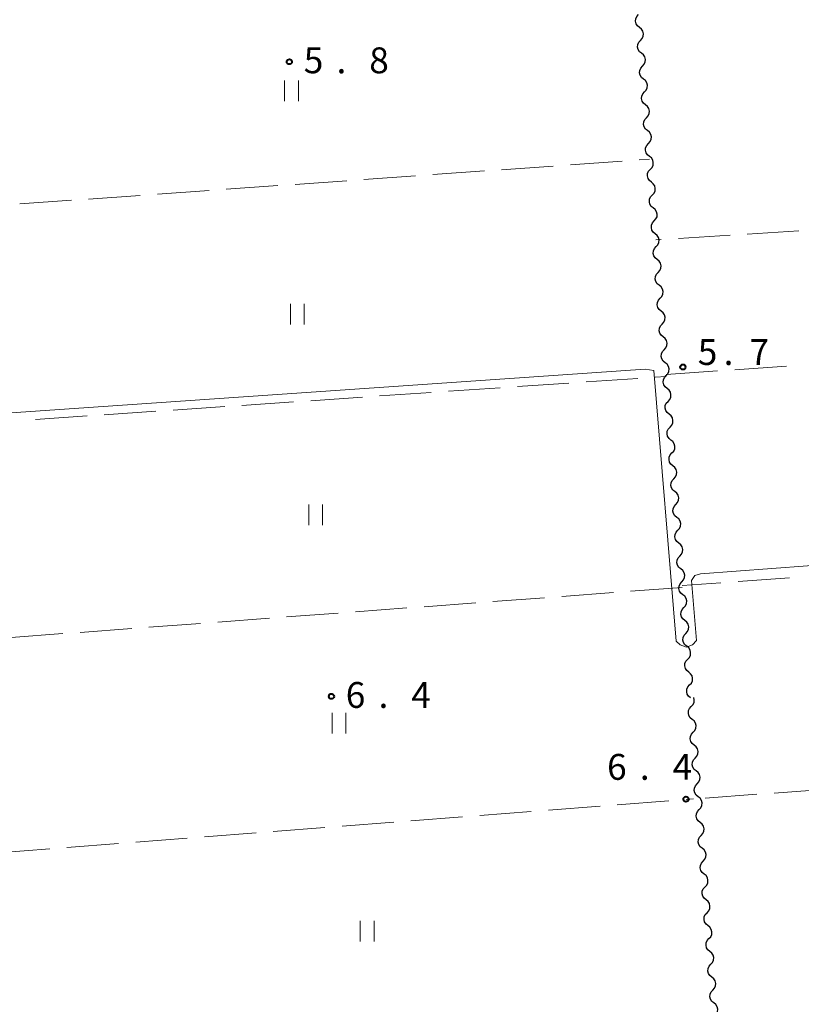
# Model space of a CAD drawing. Units: metres. Extents: x -72000 to -70000, y 34500 to 36000.
# Drawn here: x -71649 to -71535, y 35303 to 35446 of the extents above; entities that cross this region are included whole.
import ezdxf

# ---------------------------------------------------------------- set-up
doc = ezdxf.new("R2010")
doc.units = ezdxf.units.M
for name, color, linetype, lineweight in [('510200_細流', 7, 'Continuous', 30), ('630200_耕地界', 7, 'Continuous', 30), ('631100_田', 7, 'Continuous', 13), ('710200_等高線(主曲線)', 7, 'Continuous', 13), ('731200_図化機測定による標高点', 7, 'Continuous', 40)]:
    doc.layers.add(name, color=color, linetype=linetype, lineweight=lineweight)
doc.styles.add('Style-WORKING', font='MS Gothic.ttf')

msp = doc.modelspace()

# ---------------------------------------------------------------- linework, layer by layer
at = {"layer": '510200_細流', "linetype": 'Continuous', "lineweight": 30, "flags": 128}
for points in [[(-71558.725, 35444.818), (-71559.011, 35445.048), (-71559.207, 35445.358), (-71559.294, 35445.716), (-71559.262, 35446.081), (-71559.115, 35446.417), (-71558.867, 35446.688)], [(-71558.582, 35442.949), (-71558.334, 35443.219), (-71558.187, 35443.556), (-71558.155, 35443.921), (-71558.242, 35444.279), (-71558.438, 35444.589), (-71558.725, 35444.818)], [(-71558.44, 35441.079), (-71558.726, 35441.309), (-71558.922, 35441.619), (-71559.01, 35441.977), (-71558.977, 35442.342), (-71558.83, 35442.678), (-71558.582, 35442.949)], [(-71558.297, 35439.21), (-71558.049, 35439.48), (-71557.902, 35439.816), (-71557.87, 35440.182), (-71557.957, 35440.539), (-71558.153, 35440.849), (-71558.44, 35441.079)], [(-71558.155, 35437.34), (-71558.441, 35437.57), (-71558.637, 35437.88), (-71558.725, 35438.237), (-71558.692, 35438.603), (-71558.546, 35438.939), (-71558.297, 35439.21)], [(-71558.013, 35435.471), (-71557.764, 35435.741), (-71557.618, 35436.077), (-71557.585, 35436.443), (-71557.673, 35436.8), (-71557.869, 35437.11), (-71558.155, 35437.34)], [(-71557.87, 35433.601), (-71558.156, 35433.831), (-71558.353, 35434.141), (-71558.44, 35434.498), (-71558.408, 35434.864), (-71558.261, 35435.2), (-71558.013, 35435.471)], [(-71557.728, 35431.731), (-71557.48, 35432.002), (-71557.333, 35432.338), (-71557.3, 35432.704), (-71557.388, 35433.061), (-71557.584, 35433.371), (-71557.87, 35433.601)], [(-71557.585, 35429.862), (-71557.872, 35430.092), (-71558.068, 35430.402), (-71558.155, 35430.759), (-71558.123, 35431.125), (-71557.976, 35431.461), (-71557.728, 35431.731)], [(-71557.443, 35427.992), (-71557.195, 35428.263), (-71557.048, 35428.599), (-71557.016, 35428.964), (-71557.103, 35429.322), (-71557.299, 35429.632), (-71557.585, 35429.862)], [(-71557.301, 35426.123), (-71557.587, 35426.352), (-71557.783, 35426.662), (-71557.87, 35427.02), (-71557.838, 35427.385), (-71557.691, 35427.722), (-71557.443, 35427.992)], [(-71557.158, 35424.253), (-71556.91, 35424.524), (-71556.763, 35424.86), (-71556.731, 35425.225), (-71556.818, 35425.583), (-71557.014, 35425.893), (-71557.301, 35426.123)], [(-71557.016, 35422.383), (-71557.302, 35422.613), (-71557.498, 35422.923), (-71557.586, 35423.281), (-71557.553, 35423.646), (-71557.406, 35423.982), (-71557.158, 35424.253)], [(-71556.873, 35420.514), (-71556.625, 35420.784), (-71556.478, 35421.121), (-71556.446, 35421.486), (-71556.533, 35421.843), (-71556.73, 35422.153), (-71557.016, 35422.383)], [(-71556.731, 35418.644), (-71557.017, 35418.874), (-71557.213, 35419.184), (-71557.301, 35419.542), (-71557.268, 35419.907), (-71557.122, 35420.243), (-71556.873, 35420.514)], [(-71556.589, 35416.775), (-71556.34, 35417.045), (-71556.194, 35417.381), (-71556.161, 35417.747), (-71556.249, 35418.104), (-71556.445, 35418.414), (-71556.731, 35418.644)], [(-71556.446, 35414.905), (-71556.733, 35415.135), (-71556.929, 35415.445), (-71557.016, 35415.802), (-71556.984, 35416.168), (-71556.837, 35416.504), (-71556.589, 35416.775)], [(-71556.304, 35413.035), (-71556.056, 35413.306), (-71555.909, 35413.642), (-71555.876, 35414.008), (-71555.964, 35414.365), (-71556.16, 35414.675), (-71556.446, 35414.905)], [(-71556.161, 35411.166), (-71556.448, 35411.396), (-71556.644, 35411.706), (-71556.731, 35412.063), (-71556.699, 35412.429), (-71556.552, 35412.765), (-71556.304, 35413.035)], [(-71556.019, 35409.296), (-71555.771, 35409.567), (-71555.624, 35409.903), (-71555.592, 35410.269), (-71555.679, 35410.626), (-71555.875, 35410.936), (-71556.161, 35411.166)], [(-71555.877, 35407.427), (-71556.163, 35407.657), (-71556.359, 35407.967), (-71556.446, 35408.324), (-71556.414, 35408.69), (-71556.267, 35409.026), (-71556.019, 35409.296)], [(-71555.734, 35405.557), (-71555.486, 35405.828), (-71555.339, 35406.164), (-71555.307, 35406.529), (-71555.394, 35406.887), (-71555.59, 35407.197), (-71555.877, 35407.427)], [(-71555.592, 35403.688), (-71555.878, 35403.917), (-71556.074, 35404.227), (-71556.162, 35404.585), (-71556.129, 35404.95), (-71555.982, 35405.287), (-71555.734, 35405.557)], [(-71555.449, 35401.818), (-71555.201, 35402.089), (-71555.054, 35402.425), (-71555.022, 35402.79), (-71555.109, 35403.148), (-71555.306, 35403.458), (-71555.592, 35403.688)], [(-71555.307, 35399.948), (-71555.593, 35400.178), (-71555.789, 35400.488), (-71555.877, 35400.846), (-71555.845, 35401.211), (-71555.698, 35401.547), (-71555.449, 35401.818)], [(-71555.165, 35398.079), (-71554.917, 35398.349), (-71554.77, 35398.686), (-71554.737, 35399.051), (-71554.825, 35399.408), (-71555.021, 35399.718), (-71555.307, 35399.948)], [(-71555.022, 35396.209), (-71555.309, 35396.439), (-71555.505, 35396.749), (-71555.592, 35397.107), (-71555.56, 35397.472), (-71555.413, 35397.808), (-71555.165, 35398.079)], [(-71554.88, 35394.34), (-71554.632, 35394.61), (-71554.485, 35394.946), (-71554.452, 35395.312), (-71554.54, 35395.669), (-71554.736, 35395.979), (-71555.022, 35396.209)], [(-71554.737, 35392.47), (-71555.024, 35392.7), (-71555.22, 35393.01), (-71555.307, 35393.367), (-71555.275, 35393.733), (-71555.128, 35394.069), (-71554.88, 35394.34)], [(-71554.595, 35390.6), (-71554.347, 35390.871), (-71554.2, 35391.207), (-71554.168, 35391.573), (-71554.255, 35391.93), (-71554.451, 35392.24), (-71554.737, 35392.47)], [(-71554.453, 35388.731), (-71554.739, 35388.961), (-71554.935, 35389.271), (-71555.022, 35389.628), (-71554.99, 35389.994), (-71554.843, 35390.33), (-71554.595, 35390.6)], [(-71554.31, 35386.861), (-71554.062, 35387.132), (-71553.915, 35387.468), (-71553.883, 35387.834), (-71553.97, 35388.191), (-71554.166, 35388.501), (-71554.453, 35388.731)], [(-71554.168, 35384.992), (-71554.454, 35385.222), (-71554.65, 35385.532), (-71554.738, 35385.889), (-71554.705, 35386.255), (-71554.558, 35386.591), (-71554.31, 35386.861)], [(-71554.026, 35383.122), (-71553.777, 35383.393), (-71553.63, 35383.729), (-71553.598, 35384.094), (-71553.686, 35384.452), (-71553.882, 35384.762), (-71554.168, 35384.992)], [(-71553.883, 35381.253), (-71554.169, 35381.482), (-71554.366, 35381.792), (-71554.453, 35382.15), (-71554.421, 35382.515), (-71554.274, 35382.851), (-71554.026, 35383.122)], [(-71553.741, 35379.383), (-71553.493, 35379.654), (-71553.346, 35379.99), (-71553.313, 35380.355), (-71553.401, 35380.713), (-71553.597, 35381.023), (-71553.883, 35381.253)], [(-71553.598, 35377.513), (-71553.885, 35377.743), (-71554.081, 35378.053), (-71554.168, 35378.411), (-71554.136, 35378.776), (-71553.989, 35379.112), (-71553.741, 35379.383)], [(-71553.456, 35375.644), (-71553.208, 35375.914), (-71553.061, 35376.251), (-71553.029, 35376.616), (-71553.116, 35376.973), (-71553.312, 35377.283), (-71553.598, 35377.513)], [(-71553.314, 35373.774), (-71553.6, 35374.004), (-71553.796, 35374.314), (-71553.883, 35374.672), (-71553.851, 35375.037), (-71553.704, 35375.373), (-71553.456, 35375.644)], [(-71553.171, 35371.905), (-71552.923, 35372.175), (-71552.776, 35372.511), (-71552.744, 35372.877), (-71552.831, 35373.234), (-71553.027, 35373.544), (-71553.314, 35373.774)], [(-71553.029, 35370.035), (-71553.315, 35370.265), (-71553.511, 35370.575), (-71553.599, 35370.932), (-71553.566, 35371.298), (-71553.419, 35371.634), (-71553.171, 35371.905)], [(-71552.886, 35368.165), (-71552.638, 35368.436), (-71552.491, 35368.772), (-71552.459, 35369.138), (-71552.546, 35369.495), (-71552.742, 35369.805), (-71553.029, 35370.035)], [(-71552.744, 35366.296), (-71553.03, 35366.526), (-71553.226, 35366.836), (-71553.314, 35367.193), (-71553.281, 35367.559), (-71553.135, 35367.895), (-71552.886, 35368.165)], [(-71552.602, 35364.426), (-71552.353, 35364.697), (-71552.206, 35365.033), (-71552.174, 35365.399), (-71552.262, 35365.756), (-71552.458, 35366.066), (-71552.744, 35366.296)], [(-71552.459, 35362.557), (-71552.745, 35362.787), (-71552.942, 35363.097), (-71553.029, 35363.454), (-71552.997, 35363.82), (-71552.85, 35364.156), (-71552.602, 35364.426)], [(-71552.317, 35360.687), (-71552.069, 35360.958), (-71551.922, 35361.294), (-71551.889, 35361.659), (-71551.977, 35362.017), (-71552.173, 35362.327), (-71552.459, 35362.557)], [(-71552.174, 35358.818), (-71552.461, 35359.047), (-71552.657, 35359.357), (-71552.744, 35359.715), (-71552.712, 35360.08), (-71552.565, 35360.416), (-71552.317, 35360.687)], [(-71552.032, 35356.948), (-71551.784, 35357.219), (-71551.637, 35357.555), (-71551.605, 35357.92), (-71551.692, 35358.278), (-71551.888, 35358.588), (-71552.174, 35358.818)], [(-71551.89, 35355.078), (-71552.176, 35355.308), (-71552.372, 35355.618), (-71552.459, 35355.976), (-71552.427, 35356.341), (-71552.28, 35356.677), (-71552.032, 35356.948)], [(-71551.747, 35353.209), (-71551.499, 35353.479), (-71551.352, 35353.816), (-71551.32, 35354.181), (-71551.407, 35354.538), (-71551.603, 35354.848), (-71551.89, 35355.078)], [(-71551.605, 35351.339), (-71551.891, 35351.569), (-71552.087, 35351.879), (-71552.175, 35352.236), (-71552.142, 35352.602), (-71551.995, 35352.938), (-71551.747, 35353.209)], [(-71551.462, 35349.47), (-71551.214, 35349.74), (-71551.067, 35350.076), (-71551.035, 35350.442), (-71551.122, 35350.799), (-71551.319, 35351.109), (-71551.605, 35351.339)], [(-71551.32, 35347.6), (-71551.606, 35347.83), (-71551.802, 35348.14), (-71551.89, 35348.497), (-71551.857, 35348.863), (-71551.711, 35349.199), (-71551.462, 35349.47)], [(-71551.083, 35344.484), (-71551.369, 35344.714), (-71551.565, 35345.024), (-71551.653, 35345.381), (-71551.62, 35345.746), (-71551.473, 35346.083), (-71551.225, 35346.353)], [(-71551.225, 35346.353), (-71550.977, 35346.624), (-71550.83, 35346.96), (-71550.798, 35347.325), (-71550.873, 35347.634)], [(-71550.94, 35342.614), (-71550.692, 35342.885), (-71550.545, 35343.221), (-71550.513, 35343.586), (-71550.6, 35343.944), (-71550.796, 35344.254), (-71551.083, 35344.484)], [(-71550.798, 35340.744), (-71551.084, 35340.974), (-71551.281, 35341.284), (-71551.368, 35341.642), (-71551.336, 35342.007), (-71551.189, 35342.343), (-71550.94, 35342.614)], [(-71550.656, 35338.875), (-71550.408, 35339.145), (-71550.261, 35339.482), (-71550.228, 35339.847), (-71550.316, 35340.205), (-71550.512, 35340.515), (-71550.798, 35340.744)], [(-71550.513, 35337.005), (-71550.8, 35337.235), (-71550.996, 35337.545), (-71551.083, 35337.903), (-71551.051, 35338.268), (-71550.904, 35338.604), (-71550.656, 35338.875)], [(-71550.371, 35335.136), (-71550.123, 35335.406), (-71549.976, 35335.742), (-71549.944, 35336.108), (-71550.031, 35336.465), (-71550.227, 35336.775), (-71550.513, 35337.005)], [(-71550.229, 35333.266), (-71550.515, 35333.496), (-71550.711, 35333.806), (-71550.799, 35334.163), (-71550.766, 35334.529), (-71550.619, 35334.865), (-71550.371, 35335.136)], [(-71550.087, 35331.397), (-71549.838, 35331.667), (-71549.691, 35332.003), (-71549.659, 35332.369), (-71549.746, 35332.726), (-71549.943, 35333.036), (-71550.229, 35333.266)], [(-71549.944, 35329.527), (-71550.23, 35329.757), (-71550.427, 35330.067), (-71550.514, 35330.424), (-71550.482, 35330.79), (-71550.335, 35331.126), (-71550.087, 35331.397)], [(-71549.802, 35327.657), (-71549.554, 35327.928), (-71549.407, 35328.264), (-71549.374, 35328.63), (-71549.462, 35328.987), (-71549.658, 35329.297), (-71549.944, 35329.527)], [(-71549.66, 35325.788), (-71549.946, 35326.018), (-71550.142, 35326.328), (-71550.229, 35326.685), (-71550.197, 35327.051), (-71550.05, 35327.387), (-71549.802, 35327.657)], [(-71549.517, 35323.918), (-71549.269, 35324.189), (-71549.122, 35324.525), (-71549.09, 35324.89), (-71549.177, 35325.248), (-71549.373, 35325.558), (-71549.66, 35325.788)], [(-71549.375, 35322.049), (-71549.661, 35322.278), (-71549.857, 35322.588), (-71549.945, 35322.946), (-71549.912, 35323.311), (-71549.765, 35323.648), (-71549.517, 35323.918)], [(-71549.233, 35320.179), (-71548.984, 35320.45), (-71548.838, 35320.786), (-71548.805, 35321.151), (-71548.893, 35321.509), (-71549.089, 35321.819), (-71549.375, 35322.049)], [(-71549.09, 35318.309), (-71549.377, 35318.539), (-71549.573, 35318.849), (-71549.66, 35319.207), (-71549.628, 35319.572), (-71549.481, 35319.908), (-71549.233, 35320.179)], [(-71548.948, 35316.44), (-71548.7, 35316.71), (-71548.553, 35317.047), (-71548.521, 35317.412), (-71548.608, 35317.769), (-71548.804, 35318.079), (-71549.09, 35318.309)], [(-71548.806, 35314.57), (-71549.092, 35314.8), (-71549.288, 35315.11), (-71549.375, 35315.468), (-71549.343, 35315.833), (-71549.196, 35316.169), (-71548.948, 35316.44)], [(-71548.663, 35312.701), (-71548.415, 35312.971), (-71548.268, 35313.307), (-71548.236, 35313.673), (-71548.323, 35314.03), (-71548.519, 35314.34), (-71548.806, 35314.57)], [(-71548.521, 35310.831), (-71548.807, 35311.061), (-71549.003, 35311.371), (-71549.091, 35311.728), (-71549.058, 35312.094), (-71548.912, 35312.43), (-71548.663, 35312.701)], [(-71548.379, 35308.961), (-71548.131, 35309.232), (-71547.984, 35309.568), (-71547.951, 35309.934), (-71548.039, 35310.291), (-71548.235, 35310.601), (-71548.521, 35310.831)], [(-71548.236, 35307.092), (-71548.523, 35307.322), (-71548.719, 35307.632), (-71548.806, 35307.989), (-71548.774, 35308.355), (-71548.627, 35308.691), (-71548.379, 35308.961)], [(-71548.094, 35305.222), (-71547.846, 35305.493), (-71547.699, 35305.829), (-71547.667, 35306.194), (-71547.754, 35306.552), (-71547.95, 35306.862), (-71548.236, 35307.092)], [(-71547.952, 35303.353), (-71548.238, 35303.583), (-71548.434, 35303.893), (-71548.522, 35304.25), (-71548.489, 35304.615), (-71548.342, 35304.952), (-71548.094, 35305.222)], [(-71547.809, 35301.483), (-71547.561, 35301.754), (-71547.414, 35302.09), (-71547.382, 35302.455), (-71547.469, 35302.813), (-71547.665, 35303.123), (-71547.952, 35303.353)]]:
    msp.add_lwpolyline(points, dxfattribs=at)
at = {"layer": '630200_耕地界', "linetype": 'Continuous', "lineweight": 13}
for p, q in [((-71568.736, 35424.896), (-71561.255, 35425.427)), ((-71558.761, 35425.604), (-71557.27, 35425.71)), ((-71588.686, 35423.479), (-71581.205, 35424.01)), ((-71578.711, 35424.187), (-71571.23, 35424.719)), ((-71608.636, 35422.062), (-71601.154, 35422.593)), ((-71598.661, 35422.77), (-71591.18, 35423.302)), ((-71628.585, 35420.645), (-71621.104, 35421.177)), ((-71618.61, 35421.354), (-71611.129, 35421.885)), ((-71648.535, 35419.228), (-71641.054, 35419.76)), ((-71638.56, 35419.937), (-71631.079, 35420.468)), ((-71535.632, 35415.316), (-71543.118, 35414.848)), ((-71555.593, 35414.069), (-71556.38, 35414.02)), ((-71545.613, 35414.693), (-71553.098, 35414.225)), ((-71554.89, 35394.49), (-71547.408, 35395.005)), ((-71544.914, 35395.177), (-71537.431, 35395.693)), ((-71566.457, 35393.413), (-71558.974, 35393.921)), ((-71556.48, 35394.091), (-71554.87, 35394.2)), ((-71586.411, 35392.056), (-71578.928, 35392.565)), ((-71576.434, 35392.734), (-71568.951, 35393.243)), ((-71606.365, 35390.7), (-71598.882, 35391.209)), ((-71596.388, 35391.378), (-71588.905, 35391.887)), ((-71636.296, 35388.666), (-71628.813, 35389.175)), ((-71626.319, 35389.344), (-71618.836, 35389.853)), ((-71616.342, 35390.022), (-71608.859, 35390.531)), ((-71646.273, 35387.988), (-71638.79, 35388.497)), ((-71536.971, 35365.028), (-71544.451, 35364.477)), ((-71552.54, 35363.62), (-71560.019, 35363.061)), ((-71546.944, 35364.294), (-71552.56, 35363.88)), ((-71572.484, 35362.13), (-71579.964, 35361.571)), ((-71562.512, 35362.875), (-71569.991, 35362.316)), ((-71592.429, 35360.64), (-71599.908, 35360.081)), ((-71582.457, 35361.385), (-71589.936, 35360.826)), ((-71602.401, 35359.895), (-71609.88, 35359.336)), ((-71622.345, 35358.404), (-71629.825, 35357.846)), ((-71612.373, 35359.149), (-71619.852, 35358.591)), ((-71642.29, 35356.914), (-71649.769, 35356.355)), ((-71632.318, 35357.659), (-71639.797, 35357.1)), ((-71549.2, 35333.08), (-71541.719, 35333.618)), ((-71539.226, 35333.797), (-71531.745, 35334.335)), ((-71561.95, 35332.083), (-71554.472, 35332.664)), ((-71551.98, 35332.857), (-71550.91, 35332.94)), ((-71581.89, 35330.536), (-71574.412, 35331.116)), ((-71571.92, 35331.31), (-71564.442, 35331.89)), ((-71601.83, 35328.988), (-71594.352, 35329.569)), ((-71591.86, 35329.762), (-71584.382, 35330.342)), ((-71621.77, 35327.441), (-71614.292, 35328.021)), ((-71611.8, 35328.215), (-71604.322, 35328.795)), ((-71641.71, 35325.894), (-71634.232, 35326.474)), ((-71631.74, 35326.667), (-71624.262, 35327.248)), ((-71651.68, 35325.12), (-71644.202, 35325.7))]:
    msp.add_line(p, q, dxfattribs=at)
at = {"layer": '631100_田', "linetype": 'Continuous', "lineweight": 13}
for p, q in [((-71610.17, 35434.15), (-71610.17, 35437.15)), ((-71608.17, 35434.15), (-71608.17, 35437.15)), ((-71609.31, 35401.75), (-71609.31, 35404.75)), ((-71607.31, 35401.75), (-71607.31, 35404.75)), ((-71606.65, 35372.63), (-71606.65, 35375.63)), ((-71604.65, 35372.63), (-71604.65, 35375.63)), ((-71603.27, 35342.44), (-71603.27, 35345.44)), ((-71601.27, 35342.44), (-71601.27, 35345.44)), ((-71599.19, 35312.28), (-71599.19, 35315.28)), ((-71597.19, 35312.28), (-71597.19, 35315.28))]:
    msp.add_line(p, q, dxfattribs=at)
at = {"layer": '710200_等高線(主曲線)', "linetype": 'Continuous', "lineweight": 13, "elevation": 6, "flags": 128}
for points in [[(-71553.43, 35355.84), (-71556.65, 35395.09), (-71557.9, 35395.25), (-71655.45, 35388.57)], [(-71472.34, 35371.38), (-71549.91, 35365.6), (-71550.71, 35365.34), (-71551.2, 35364.62), (-71550.49, 35355.9), (-71551.07, 35355.31), (-71551.92, 35354.95), (-71552.85, 35355.27), (-71553.43, 35355.84)]]:
    msp.add_lwpolyline(points, dxfattribs=at)
at = {"layer": '731200_図化機測定による標高点', "linetype": 'Continuous', "lineweight": 40}
for centre in [(-71609.47, 35439.85, 5.826), (-71552.44, 35395.58, 5.668), (-71603.37, 35347.82, 6.4), (-71552, 35332.91, 6.4)]:
    msp.add_circle(centre, 0.375, dxfattribs=at)

# ---------------------------------------------------------------- texts
at = {"layer": '731200_図化機測定による標高点', "linetype": 'Continuous', "lineweight": 40, "style": 'Style-WORKING'}
for s, p in [('8', (-71597.89, 35438.18, -9.999)), ('5', (-71607.39, 35438.18, -9.999)), ('.', (-71602.64, 35438.18, -9.999)), ('5', (-71550.29, 35395.88, -9.999)), ('7', (-71542.79, 35395.88, -9.999)), ('.', (-71546.54, 35395.88, -9.999)), ('6', (-71601.3, 35346.15, -9.999)), ('4', (-71591.8, 35346.15, -9.999)), ('.', (-71596.55, 35346.15, -9.999)), ('6', (-71563.43, 35335.72, -9.999)), ('4', (-71553.93, 35335.72, -9.999)), ('.', (-71558.68, 35335.72, -9.999))]:
    msp.add_text(s, height=3.75, dxfattribs=at).set_placement(p)

doc.saveas('drawing.dxf')
